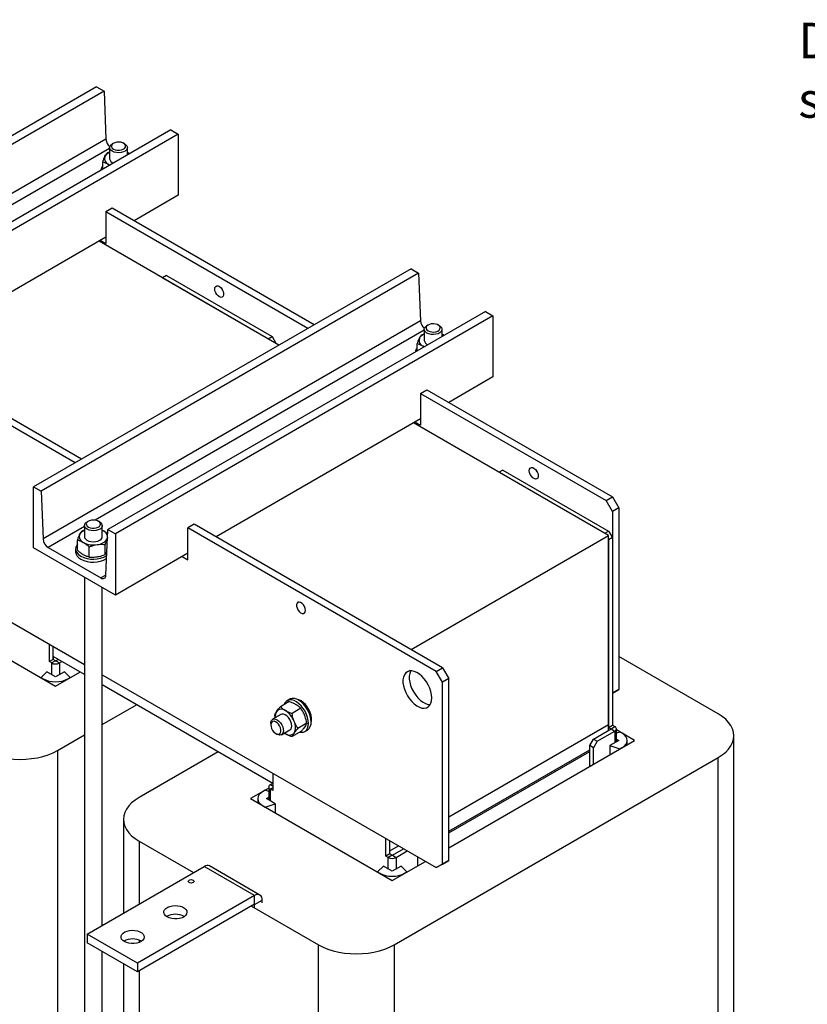
# Model space of a CAD drawing. Extents: x -553 to 2653, y -1746 to 390.
# Drawn here: x 1490 to 1933, y -953 to -400 of the extents above; entities that cross this region are included whole.
import ezdxf

# ---------------------------------------------------------------- set-up
doc = ezdxf.new("R2010")
doc.units = 0
doc.header["$LTSCALE"] = 20
doc.header["$MEASUREMENT"] = 0
doc.layers.add('1', color=7, linetype='CONTINUOUS')
doc.layers.add('5', color=4, linetype='CONTINUOUS')
doc.styles.add('ROMANS', font='romans.shx', dxfattribs={"height": 30})

msp = doc.modelspace()

# ---------------------------------------------------------------- linework, layer by layer
at = {"layer": '1'}
for p, q in [((1533.47791, -438.06105), (1321.34586, -560.52227)), ((1537.72055, -440.51027), (1325.5885, -562.97149)), ((1533.47791, -438.06105), (1537.72055, -440.51027)), ((1537.72055, -440.51027), (1538.78429, -467.40615)), ((1575.19721, -462.14509), (1363.06516, -584.60631)), ((1575.19721, -462.14509), (1579.43985, -464.59431)), ((1538.78429, -467.40615), (1326.65225, -589.86737)), ((1579.43985, -464.59431), (1367.3078, -587.05553)), ((1543.02339, -469.69938), (1542.31616, -470.1078)), ((1549.38838, -470.10779), (1548.68115, -469.69938)), ((1579.43985, -464.59431), (1579.43985, -498.88902)), ((1540.85227, -472.58809), (1355.97216, -579.31711)), ((1540.85227, -472.14848), (1540.85227, -478.3542)), ((1550.85227, -476.19911), (1550.85227, -472.14848)), ((1550.85227, -474.74904), (1551.50913, -475.08856)), ((1550.85227, -474.77249), (1551.50913, -475.08856)), ((1551.50913, -475.08856), (1552.107, -475.47479)), ((1536.92943, -484.2366), (1536.92943, -480.31784)), ((1540.78019, -482.0136), (1540.19542, -481.61983)), ((1540.86444, -481.96498), (1540.19542, -481.61983)), ((1579.43985, -498.88902), (1554.6934, -513.17484)), ((1538.7812, -508.07097), (1542.31673, -506.02995)), ((1538.7812, -508.07097), (1538.7812, -526.03486)), ((1538.7812, -508.07097), (1652.26932, -573.58627)), ((1542.31673, -506.02995), (1655.80485, -571.54525)), ((1538.7812, -522.36076), (1423.87865, -588.69259)), ((1636.00356, -582.97627), (1534.89211, -524.60588)), ((1538.7812, -526.03486), (1535.59899, -524.19781)), ((1710.2546, -540.11206), (1498.12256, -662.57328)), ((1710.2546, -540.11206), (1714.49724, -542.56128)), ((1714.49724, -542.56128), (1502.3652, -665.02251)), ((1572.72233, -543.99557), (1570.60101, -545.22018)), ((1570.60101, -545.22018), (1629.99798, -579.50932)), ((1572.72233, -543.99557), (1632.1193, -578.28471)), ((1714.49724, -542.56128), (1715.56098, -569.45716)), ((1604.35022, -552.23423), (1604.02694, -551.67423)), ((1715.56098, -569.45716), (1503.42894, -691.91838)), ((1751.9739, -564.1961), (1539.84186, -686.65732)), ((1756.21654, -566.64532), (1544.0845, -689.10655)), ((1751.9739, -564.1961), (1756.21654, -566.64532)), ((1756.21654, -566.64532), (1756.21654, -600.94003)), ((1717.62896, -574.63911), (1532.74886, -681.36812)), ((1717.62897, -574.1995), (1717.62897, -580.40521)), ((1719.80008, -571.75039), (1719.09285, -572.15881)), ((1726.16508, -572.15881), (1725.45786, -571.75039)), ((1727.62897, -578.25013), (1727.62897, -574.1995)), ((1629.99798, -579.50932), (1632.1193, -578.28471)), ((1632.1193, -578.28471), (1634.24028, -581.95835)), ((1727.62897, -576.80005), (1728.28582, -577.13958)), ((1727.62897, -576.82351), (1728.28582, -577.13958)), ((1728.28582, -577.13958), (1728.8837, -577.52581)), ((1521.45456, -649.10402), (1407.96645, -583.58872)), ((1524.99009, -647.063), (1411.50198, -581.54771)), ((1713.70613, -586.28761), (1713.70613, -582.36886)), ((1717.55688, -584.06461), (1716.97211, -583.67084)), ((1717.64114, -584.016), (1716.97211, -583.67084)), ((1756.21654, -600.94003), (1731.4701, -615.22585)), ((1715.5579, -610.12199), (1719.09343, -608.08097)), ((1719.09343, -608.08097), (1823.39168, -668.29107)), ((1715.5579, -610.12199), (1715.5579, -628.08587)), ((1715.5579, -610.12199), (1819.85615, -670.33209)), ((1715.5579, -624.41177), (1600.65534, -690.7436)), ((1821.27036, -689.92852), (1711.66881, -626.65689)), ((1715.5579, -628.08587), (1712.37569, -626.24883)), ((1761.8734, -653.19016), (1759.75207, -654.41477)), ((1759.75207, -654.41477), (1819.14905, -688.70391)), ((1761.8734, -653.19016), (1821.27037, -687.4793)), ((1781.12692, -654.28525), (1780.80363, -653.72525)), ((1498.12256, -696.86799), (1498.12256, -662.57328)), ((1498.12256, -662.57328), (1502.3652, -665.02251)), ((1359.93344, -666.09286), (1526.71013, -762.371)), ((1502.3652, -665.02251), (1503.42894, -691.91838)), ((1819.85615, -670.33209), (1823.39168, -668.29107)), ((1823.39168, -668.29107), (1826.92721, -674.41479)), ((1823.39168, -676.45581), (1819.85615, -670.33209)), ((1826.92721, -674.41479), (1823.39168, -676.45581)), ((1826.92721, -674.41479), (1826.92721, -776.48238)), ((1823.39168, -676.45581), (1823.39168, -778.5234)), ((1526.71013, -684.8542), (1506.25429, -696.66311)), ((1526.71014, -684.41459), (1526.71014, -690.62031)), ((1528.88125, -681.96548), (1528.17403, -682.3739)), ((1535.24625, -682.3739), (1534.53903, -681.96549)), ((1536.71014, -690.62031), (1536.71014, -684.41459)), ((1588.27867, -683.59872), (1584.74314, -685.63974)), ((1584.74314, -703.60362), (1584.74314, -685.63974)), ((1724.39672, -766.26004), (1584.74314, -685.63974)), ((1727.93225, -764.21902), (1588.27867, -683.59872)), ((1536.71013, -687.03861), (1537.36699, -687.35468)), ((1536.71014, -687.01515), (1537.36699, -687.35468)), ((1538.77812, -712.32503), (1539.84186, -686.65732)), ((1539.84186, -686.65732), (1544.0845, -689.10655)), ((1544.0845, -689.10655), (1544.0845, -723.40126)), ((1710.25689, -754.01523), (1821.27036, -689.92852)), ((1819.14905, -688.70391), (1821.27037, -687.4793)), ((1821.27036, -796.07884), (1821.27036, -689.92852)), ((1823.39168, -691.15352), (1821.27036, -692.37814)), ((1821.27037, -687.4793), (1823.39168, -691.15352)), ((1823.39168, -691.15352), (1823.39168, -796.48729)), ((1506.25429, -696.66311), (1535.95277, -713.80768)), ((1522.78729, -698.27602), (1522.78729, -692.58396)), ((1529.31927, -702.04685), (1529.31927, -696.35479)), ((1538.2421, -700.66662), (1538.2421, -694.97456)), ((1539.6443, -691.42445), (1539.43754, -691.81561)), ((1821.27036, -692.37814), (1821.27036, -797.71191)), ((1544.0845, -723.40126), (1498.12256, -696.86799)), ((1521.71013, -697.47924), (1521.71013, -699.11233)), ((1584.74314, -699.92952), (1544.0845, -723.40126)), ((1581.56094, -701.76658), (1584.74314, -703.60362)), ((1538.78442, -712.173), (1535.95277, -713.80768)), ((1526.71014, -713.37124), (1526.71014, -1154.43174)), ((1536.71014, -908.91606), (1536.71014, -719.14412)), ((1430.84135, -728.52173), (1510.4958, -774.50657)), ((1506.9614, -760.76944), (1506.9614, -750.9703)), ((1509.08272, -759.54483), (1509.08272, -752.1949)), ((1509.08272, -759.54483), (1506.9614, -760.76944)), ((1508.3049, -761.54503), (1506.9614, -760.76944)), ((1510.42622, -760.32042), (1508.3049, -761.54503)), ((1508.3049, -768.07736), (1508.3049, -761.54503)), ((1526.71013, -768.08784), (1509.08272, -757.91176)), ((1509.08272, -757.91176), (1509.08272, -759.54483)), ((1510.42622, -760.32042), (1509.08272, -759.54483)), ((1510.56764, -760.32042), (1511.91137, -759.54469)), ((1510.56764, -760.32042), (1512.68896, -761.54503)), ((1512.68896, -761.54503), (1514.0327, -760.76931)), ((1512.68896, -761.54503), (1512.68896, -768.07736)), ((1882.89589, -790.1627), (1826.9272, -757.85175)), ((1505.54718, -766.48536), (1502.29718, -769.73501)), ((1510.49693, -769.34279), (1505.54718, -766.48536)), ((1510.4958, -774.50657), (1524.16254, -766.61715)), ((1515.44668, -766.48536), (1510.49693, -769.34279)), ((1518.69668, -769.73501), (1515.44668, -766.48536)), ((1536.71014, -768.14388), (1724.39672, -876.49304)), ((1724.39672, -766.26004), (1727.93225, -764.21902)), ((1727.93228, -772.38377), (1724.39672, -766.26004)), ((1727.93225, -764.21902), (1731.46781, -770.34275)), ((1502.29718, -769.73501), (1503.205, -770.29345)), ((1502.29718, -769.73501), (1502.29718, -769.77348)), ((1503.205, -770.29345), (1503.205, -770.29757)), ((1517.78886, -770.29345), (1518.69668, -769.73501)), ((1517.78886, -770.29345), (1517.78886, -770.2965)), ((1518.69668, -769.73501), (1518.69668, -769.77244)), ((1632.47286, -829.14336), (1536.71014, -773.86072)), ((1731.46781, -770.34275), (1727.93228, -772.38377)), ((1727.93228, -874.45136), (1727.93228, -772.38377)), ((1731.46781, -872.41034), (1731.46781, -770.34275)), ((1823.39168, -778.5234), (1826.92721, -776.48238)), ((1826.92721, -776.48238), (1823.39168, -778.52407)), ((1536.71013, -796.11163), (1555.98235, -784.98633)), ((1641.78308, -783.24945), (1636.85389, -786.09502)), ((1641.96894, -781.89864), (1640.55473, -782.71504)), ((1637.11484, -790.47419), (1632.44793, -793.16834)), ((1648.31506, -787.02028), (1643.38586, -789.86584)), ((1631.41219, -795.45757), (1631.41219, -796.27398)), ((1633.92906, -792.3133), (1633.58791, -790.74193)), ((1651.58106, -795.43803), (1646.65186, -798.28359)), ((1731.4678, -847.92075), (1821.27036, -796.07884)), ((1821.27036, -799.34473), (1821.27036, -796.07884)), ((1634.24015, -801.17269), (1634.94715, -801.58096)), ((1637.44752, -801.82883), (1642.11442, -799.13468)), ((1639.61463, -801.33676), (1638.99168, -800.93742)), ((1648.31506, -800.08494), (1643.38586, -802.9305)), ((1650.55391, -800.03601), (1651.96812, -799.2196)), ((1812.78508, -804.24317), (1822.61387, -798.56914)), ((1814.9064, -805.46778), (1824.73518, -799.79375)), ((1821.27036, -797.71191), (1823.39168, -796.48729)), ((1821.27036, -797.71191), (1822.61385, -798.48749)), ((1822.61385, -798.48749), (1824.73518, -797.26288)), ((1822.61385, -798.48749), (1822.61385, -798.56913)), ((1822.61387, -798.56914), (1824.73518, -799.79375)), ((1823.39168, -796.48729), (1824.73518, -797.26288)), ((1824.73518, -799.79375), (1824.73518, -806.32607)), ((1825.64316, -805.80192), (1825.64316, -798.52832)), ((1835.87292, -805.06176), (1825.64316, -799.15608)), ((1827.60664, -800.32704), (1825.64316, -800.98146)), ((1828.57399, -800.8511), (1827.60664, -800.32704)), ((1511.55556, -810.63264), (1526.71013, -801.88434)), ((1731.46781, -865.33185), (1835.87292, -805.06176)), ((1810.66376, -807.91741), (1812.78508, -804.24317)), ((1812.78508, -804.24317), (1814.9064, -805.46778)), ((1814.9064, -805.46778), (1812.78508, -809.14202)), ((1826.92721, -805.06064), (1821.97746, -807.91807)), ((1825.64315, -804.31936), (1826.92721, -805.06064)), ((1831.73091, -807.45282), (1831.73091, -805.06064)), ((1891.68239, -1022.87468), (1891.68239, -802.40865)), ((1511.55556, -810.63264), (1511.55556, -1031.09867)), ((1601.83822, -811.45836), (1557.41348, -837.10349)), ((1731.46779, -856.90255), (1810.66375, -811.1837)), ((1731.4678, -856.08615), (1810.66376, -810.3673)), ((1812.78508, -809.14202), (1810.66376, -807.91741)), ((1810.66376, -819.61429), (1810.66376, -807.91741)), ((1812.78508, -818.38971), (1812.78508, -809.14202)), ((1821.97746, -807.91807), (1827.60663, -809.79425)), ((1821.97746, -807.91807), (1821.97746, -813.08322)), ((1827.60663, -809.79425), (1828.57399, -809.27019)), ((1827.60663, -809.79425), (1827.60663, -809.83365)), ((1828.57399, -809.27019), (1828.57399, -809.27524)), ((1700.70663, -919.82723), (1882.89529, -814.65495)), ((1882.89529, -1035.12098), (1882.89529, -814.65495)), ((1632.47285, -823.42652), (1632.47285, -833.22566)), ((1632.47285, -829.14362), (1631.12935, -829.91921)), ((1630.22138, -831.81142), (1619.99241, -837.71631)), ((1628.2579, -832.98336), (1627.29054, -833.50742)), ((1630.22138, -833.63778), (1628.2579, -832.98336)), ((1630.22138, -831.18464), (1630.22138, -838.45824)), ((1632.47285, -831.67448), (1631.12934, -832.45007)), ((1632.47285, -833.22566), (1631.12934, -832.45007)), ((1631.12934, -832.45007), (1631.12934, -838.9824)), ((1632.47285, -830.6948), (1631.12935, -829.91921)), ((1619.99241, -837.71631), (1699.64686, -883.70115)), ((1624.13361, -837.71697), (1624.13361, -840.10705)), ((1628.93732, -837.71697), (1630.22138, -836.97569)), ((1633.88706, -840.5744), (1628.93732, -837.71697)), ((1627.29054, -841.92651), (1628.2579, -842.45058)), ((1627.29054, -841.92651), (1627.29054, -841.92955)), ((1628.2579, -842.45058), (1633.88706, -840.5744)), ((1628.2579, -842.45058), (1628.2579, -842.48802)), ((1633.88706, -840.5744), (1633.88706, -845.73776)), ((1548.62638, -849.34979), (1548.62638, -902.03715)), ((1557.41287, -861.59574), (1588.04684, -879.28085)), ((1557.41287, -861.59574), (1557.41287, -896.96496)), ((1696.11246, -869.96403), (1696.11246, -860.16488)), ((1698.23378, -868.73941), (1698.23378, -861.38948)), ((1698.23378, -867.10634), (1698.23378, -861.38948)), ((1698.23378, -867.10634), (1703.18525, -864.24792)), ((1698.23378, -868.73941), (1698.23378, -867.10634)), ((1699.71871, -869.515), (1706.01391, -865.88086)), ((1701.84002, -870.73961), (1708.13523, -867.10547)), ((1698.23378, -868.73941), (1696.11246, -869.96403)), ((1697.45595, -870.73961), (1696.11246, -869.96403)), ((1699.57728, -869.515), (1697.45595, -870.73961)), ((1697.45595, -877.27194), (1697.45595, -870.73961)), ((1699.57728, -869.515), (1698.23378, -868.73941)), ((1699.64686, -883.70115), (1718.26516, -872.95336)), ((1699.71871, -869.515), (1701.84002, -870.73961)), ((1701.84002, -870.73961), (1701.84002, -877.27194)), ((1713.79013, -870.36998), (1713.79013, -875.53665)), ((1731.46781, -872.41034), (1727.93225, -874.45202)), ((1727.93228, -874.45136), (1731.46781, -872.41034)), ((1528.2963, -913.77312), (1593.98746, -875.8515)), ((1622.27133, -892.17989), (1593.98746, -875.8515)), ((1625.32114, -891.87794), (1597.03728, -875.54954)), ((1694.69824, -875.67994), (1691.44826, -878.9296)), ((1691.44826, -878.9296), (1692.35606, -879.48804)), ((1691.44826, -878.9296), (1691.44826, -878.96807)), ((1699.64799, -878.53737), (1694.69824, -875.67994)), ((1704.59774, -875.67994), (1699.64799, -878.53737)), ((1707.84774, -878.92959), (1704.59774, -875.67994)), ((1706.93993, -879.48804), (1707.84774, -878.92959)), ((1707.84774, -878.92959), (1707.84774, -878.96702)), ((1724.39672, -876.49304), (1727.93228, -874.45136)), ((1727.93225, -874.45202), (1724.39672, -876.49304)), ((1692.35606, -879.48804), (1692.35606, -879.49215)), ((1706.93993, -879.48804), (1706.93993, -879.49108)), ((1622.27133, -892.17989), (1556.58017, -930.10151)), ((1622.27133, -897.07914), (1622.27133, -892.17989)), ((1622.34203, -897.11998), (1626.58474, -894.67079)), ((1626.58474, -896.22221), (1626.58474, -894.67079)), ((1622.27133, -897.07914), (1556.58017, -935.00077)), ((1620.57403, -898.05893), (1658.28021, -919.82687)), ((1622.27132, -897.07915), (1622.34203, -897.11998)), ((1622.34203, -898.6714), (1622.34203, -897.11998)), ((1528.2963, -913.77312), (1528.2963, -918.67237)), ((1556.58017, -930.10151), (1528.2963, -913.77312)), ((1557.41287, -917.20472), (1557.41287, -918.50682)), ((1556.58017, -935.00077), (1528.2963, -918.67237)), ((1658.28021, -1140.2929), (1658.28021, -919.82687)), ((1700.70663, -919.82723), (1700.70663, -1140.29326)), ((1536.71014, -1137.54749), (1536.71014, -923.52971)), ((1548.62638, -930.40901), (1548.62638, -1069.81582)), ((1556.58017, -930.10151), (1556.58017, -935.00077)), ((1557.41287, -934.52007), (1557.41287, -1082.06176))]:
    msp.add_line(p, q, dxfattribs=at)
at = {"layer": '1', "flags": 128}
for points in [[(1543.02384, -472.96474), (1543.98319, -473.37348), (1545.10862, -473.60082), (1546.30013, -473.62656), (1547.45184, -473.44841), (1548.46142, -473.0822), (1549.23916, -472.56047), (1549.71597, -471.92958), (1549.84948, -471.24558), (1549.62781, -470.56926), (1549.07066, -469.9607), (1548.22755, -469.47399), (1547.17339, -469.15235), (1546.00184, -469.02439), (1544.81699, -469.10146), (1543.72414, -469.37672), (1542.82038, -469.8257), (1542.18601, -470.40851), (1541.87743, -471.07338), (1541.92201, -471.76122), (1542.31581, -472.41092), (1543.02384, -472.96474)], [(1542.31673, -474.1895), (1541.49396, -473.56315), (1540.99444, -472.83189), (1540.85519, -472.04993), (1541.08654, -471.27529), (1541.67136, -470.56541), (1542.31616, -470.1078)], [(1549.38838, -470.10779), (1549.8363, -470.40439), (1550.50366, -471.08958), (1550.82606, -471.8533), (1550.77956, -472.63892), (1550.36765, -473.38816), (1549.62083, -474.04546), (1548.59453, -474.56207), (1547.36484, -474.89968), (1546.02298, -475.03324), (1544.66845, -474.95285), (1543.40172, -474.66448), (1542.31673, -474.1895)], [(1599.91059, -551.52562), (1600.0466, -550.66291), (1600.43989, -550.05074), (1601.04785, -549.75543), (1601.80459, -549.80899), (1602.62811, -550.20557), (1603.42916, -550.90228), (1604.12095, -551.82355), (1604.6285, -552.86957), (1604.89681, -553.92699), (1604.89681, -554.88121), (1604.6285, -555.62884), (1604.12095, -556.08886), (1603.42916, -556.21141), (1602.62811, -555.98322), (1601.80459, -555.42901), (1601.04785, -554.60886), (1600.43989, -553.61161), (1600.0466, -552.54535), (1599.91059, -551.52562)], [(1719.09343, -576.24052), (1718.27066, -575.61417), (1717.77113, -574.8829), (1717.63188, -574.10095), (1717.86324, -573.32631), (1718.44805, -572.61642), (1719.09285, -572.15881)], [(1719.80054, -575.01576), (1720.75989, -575.4245), (1721.88532, -575.65183), (1723.07682, -575.67757), (1724.22854, -575.49943), (1725.23811, -575.13322), (1726.01586, -574.61148), (1726.49267, -573.9806), (1726.62617, -573.29659), (1726.40451, -572.62028), (1725.84736, -572.01172), (1725.00425, -571.525), (1723.95008, -571.20337), (1722.77853, -571.0754), (1721.59368, -571.15247), (1720.50084, -571.42773), (1719.59707, -571.87671), (1718.96272, -572.45953), (1718.65412, -573.1244), (1718.6987, -573.81224), (1719.09251, -574.46194), (1719.80054, -575.01576)], [(1726.16508, -572.15881), (1726.613, -572.4554), (1727.28036, -573.14059), (1727.60275, -573.90432), (1727.55626, -574.68994), (1727.14434, -575.43917), (1726.39753, -576.09647), (1725.37122, -576.61308), (1724.14154, -576.95069), (1722.79967, -577.08425), (1721.44514, -577.00386), (1720.17841, -576.71549), (1719.09343, -576.24052)], [(1776.68729, -653.57663), (1776.82329, -652.71393), (1777.21659, -652.10176), (1777.82455, -651.80644), (1778.58128, -651.86), (1779.40481, -652.25659), (1780.20585, -652.95329), (1780.89765, -653.87457), (1781.40518, -654.92058), (1781.67351, -655.97801), (1781.67351, -656.93223), (1781.40518, -657.67985), (1780.89765, -658.13988), (1780.20585, -658.26242), (1779.40481, -658.03423), (1778.58128, -657.48003), (1777.82455, -656.65987), (1777.21659, -655.66262), (1776.82329, -654.59637), (1776.68729, -653.57663)], [(1528.1746, -686.45561), (1527.35183, -685.82926), (1526.8523, -685.09799), (1526.71305, -684.31604), (1526.94441, -683.5414), (1527.52923, -682.83152), (1528.17403, -682.3739)], [(1528.88171, -685.23085), (1529.84107, -685.63959), (1530.96649, -685.86693), (1532.15799, -685.89266), (1533.30971, -685.71452), (1534.31928, -685.34831), (1535.09703, -684.82658), (1535.57384, -684.19569), (1535.70733, -683.51169), (1535.48567, -682.83538), (1534.92853, -682.22681), (1534.08542, -681.7401), (1533.03124, -681.41847), (1531.85969, -681.2905), (1530.67486, -681.36757), (1529.58201, -681.64282), (1528.67824, -682.09181), (1528.04389, -682.67462), (1527.73529, -683.33949), (1527.77987, -684.02733), (1528.17368, -684.67703), (1528.88171, -685.23085)], [(1535.24625, -682.3739), (1535.69416, -682.6705), (1536.36152, -683.35569), (1536.68392, -684.11941), (1536.63743, -684.90503), (1536.2255, -685.65427), (1535.4787, -686.31157), (1534.45239, -686.82818), (1533.22271, -687.16579), (1531.88085, -687.29934), (1530.52631, -687.21896), (1529.25959, -686.93059), (1528.1746, -686.45561)], [(1526.71014, -690.62031), (1526.80345, -691.17537), (1527.24481, -691.919), (1528.01735, -692.56632), (1529.06375, -693.06931), (1530.30644, -693.39066), (1531.65322, -693.50656), (1533.00423, -693.4084)], [(1533.00423, -693.4084), (1534.25926, -693.10344), (1535.32522, -692.61434), (1536.12308, -691.97735), (1536.59367, -691.2397), (1536.71014, -690.62031)], [(1539.65524, -691.16039), (1539.64169, -691.22311), (1539.43754, -691.81561)], [(1522.78729, -694.87294), (1522.34064, -695.46183), (1521.8486, -696.52193), (1521.71297, -697.61663), (1521.93867, -698.70636), (1522.51753, -699.75174), (1523.42864, -700.71499), (1524.63907, -701.56128)], [(1650.89298, -731.99263), (1650.75697, -730.97289), (1650.36368, -729.90664), (1649.75571, -728.90938), (1648.99898, -728.08923), (1648.17547, -727.53501), (1647.37441, -727.30684), (1646.68262, -727.42939), (1646.17507, -727.8894), (1645.90676, -728.63704), (1645.90676, -729.59125), (1646.17507, -730.64867), (1646.68262, -731.6947), (1647.37441, -732.61596), (1648.17547, -733.31265), (1648.99898, -733.70926), (1649.75571, -733.76281), (1650.36368, -733.4675), (1650.75697, -732.85533), (1650.89298, -731.99263)], [(1649.98888, -729.243), (1650.21815, -729.65368), (1650.31216, -729.803)], [(1721.92186, -781.16213), (1721.79118, -779.41), (1721.40333, -777.5633), (1720.77081, -775.68142), (1719.9139, -773.82476), (1718.86019, -772.05309), (1717.64349, -770.42331), (1716.30297, -768.98778), (1714.88167, -767.7927), (1713.42531, -766.87642), (1711.98064, -766.2684), (1710.59416, -765.98823), (1709.31039, -766.04485), (1708.17059, -766.43649), (1707.21143, -767.15055), (1706.4637, -768.16407), (1705.95145, -769.44447), (1705.69113, -770.95061), (1705.69113, -772.63407), (1705.95145, -774.44075), (1706.4637, -776.3126), (1707.21143, -778.1894), (1708.17059, -780.01089), (1709.31039, -781.71851), (1710.59416, -783.25736), (1711.98064, -784.57797), (1713.42531, -785.63795), (1714.88167, -786.40316), (1716.30297, -786.84904), (1717.64349, -786.96127), (1718.86019, -786.73623), (1719.9139, -786.18115), (1720.77081, -785.31389), (1721.40333, -784.16227), (1721.79118, -782.76338), (1721.92186, -781.16213)], [(1710.08677, -765.97), (1709.99923, -766.12305), (1709.48698, -767.40345), (1709.22666, -768.90959), (1709.22666, -770.59305), (1709.48698, -772.39973), (1709.99923, -774.27159), (1710.74696, -776.14839), (1711.70612, -777.96987), (1712.84592, -779.67749), (1714.12969, -781.21634), (1715.51617, -782.53695), (1716.96084, -783.59693), (1718.4172, -784.36214), (1719.8385, -784.80803), (1721.02902, -784.92457)], [(1652.62539, -795.45756), (1652.49762, -793.83849), (1652.11889, -792.13039), (1651.50289, -790.395), (1650.6719, -788.69506), (1649.65595, -787.092), (1648.49175, -785.64375), (1647.2214, -784.40268), (1645.89079, -783.4136), (1644.54801, -782.71229), (1643.2416, -782.3241), (1642.0188, -782.26306), (1640.92376, -782.53135), (1639.9961, -783.11931), (1639.26931, -784.00566), (1638.83581, -784.95089)], [(1654.0396, -794.64115), (1653.91183, -793.02208), (1653.5331, -791.31399), (1652.9171, -789.57859), (1652.08611, -787.87865), (1651.07016, -786.2756), (1649.90596, -784.82735), (1648.63561, -783.58627), (1647.305, -782.5972), (1645.96222, -781.89588), (1644.65581, -781.5077), (1643.43301, -781.44666), (1642.33797, -781.71494), (1641.96894, -781.89864)], [(1654.00333, -795.4463), (1654.09898, -795.18739), (1654.36023, -793.91892), (1654.36023, -792.46795), (1654.09898, -790.89785), (1653.58791, -789.27729), (1652.84935, -787.67705), (1651.91559, -786.16712), (1650.8274, -784.81342), (1649.63239, -783.67518), (1648.38275, -782.80211), (1647.13312, -782.23238), (1646.25432, -782.02316)], [(1642.67649, -794.53066), (1642.08602, -793.31156), (1641.31224, -792.20318), (1640.41257, -791.28771), (1639.45371, -790.63308), (1638.50679, -790.2878), (1637.64203, -790.27751), (1637.11484, -790.47419)], [(1882.89529, -814.65495), (1885.13707, -813.20683), (1887.08389, -811.62293), (1888.71127, -809.92315), (1889.99874, -808.12886), (1890.93012, -806.26265), (1891.4937, -804.34796), (1891.68238, -802.4089), (1891.49381, -800.46983), (1890.93031, -798.55513), (1889.99904, -796.68891), (1888.71163, -794.8946), (1887.08434, -793.1948), (1885.13759, -791.61085), (1882.89589, -790.1627)], [(1631.41219, -795.45757), (1631.49596, -794.62247), (1631.83036, -793.77288), (1632.39598, -793.19961), (1633.15084, -792.94517), (1634.03896, -793.02844), (1634.99449, -793.44323), (1635.94654, -794.1588), (1636.82452, -795.12206), (1637.56332, -796.26158)], [(1636.33308, -796.91719), (1635.67919, -795.92512), (1634.89748, -795.10912), (1634.05739, -794.54172), (1633.23359, -794.27331), (1632.49927, -794.32776), (1631.91967, -794.70021), (1631.54629, -795.35759), (1631.41233, -796.24148), (1631.52967, -797.27333), (1631.88788, -798.36148), (1632.45515, -799.40922), (1633.18107, -800.32346), (1634.00113, -801.02298), (1634.84245, -801.44559), (1635.63032, -801.55379), (1636.29471, -801.33793), (1636.77657, -800.81719), (1637.0331, -800.03784), (1637.04153, -799.06917), (1636.80106, -797.9972), (1636.33308, -796.91719)], [(1637.56332, -796.26158), (1638.10811, -797.49284), (1638.41852, -798.72453), (1638.47152, -799.8653), (1638.26316, -800.83054), (1637.80893, -801.54865), (1637.14248, -801.9664), (1636.31326, -802.05279), (1635.38276, -801.80141), (1634.94715, -801.58096)], [(1642.11442, -799.13468), (1642.59285, -798.7239), (1642.99645, -797.94744), (1643.14925, -796.93787), (1643.03988, -795.77007), (1642.67649, -794.53066)], [(1647.75812, -800.40646), (1648.49175, -800.49878), (1649.65595, -800.39469), (1650.6719, -799.96462), (1651.50289, -799.22411), (1652.11889, -798.19995), (1652.49762, -796.92912), (1652.62539, -795.45756)], [(1828.57399, -809.27019), (1829.911, -808.38124), (1830.90781, -807.35419), (1831.52297, -806.23177), (1831.73091, -805.06064), (1831.52297, -803.88951), (1830.90782, -802.76709), (1829.91099, -801.74004), (1828.57399, -800.8511)], [(1469.12916, -810.63229), (1471.63764, -811.92644), (1474.38133, -813.05032), (1477.32576, -813.98978), (1480.43388, -814.73303), (1483.66662, -815.2707), (1486.9833, -815.59605), (1490.34224, -815.70497), (1493.70118, -815.5961), (1497.01787, -815.27082), (1500.25063, -814.73319), (1503.35879, -813.99), (1506.30326, -813.05058), (1509.04702, -811.92675), (1511.55556, -810.63264)], [(1627.29054, -833.50742), (1625.95354, -834.39637), (1624.95672, -835.42342), (1624.34156, -836.54584), (1624.13361, -837.71697), (1624.34156, -838.8881), (1624.95672, -840.01052), (1625.95354, -841.03757), (1627.29054, -841.92651)], [(1557.41348, -837.10349), (1555.17171, -838.5516), (1553.22489, -840.13551), (1551.5975, -841.83529), (1550.31002, -843.62957), (1549.37865, -845.49579), (1548.81506, -847.41047), (1548.62639, -849.34954), (1548.81498, -851.28861), (1549.37846, -853.20331), (1550.30975, -855.06954), (1551.59713, -856.86383), (1553.22443, -858.56364), (1555.17117, -860.14758), (1557.41287, -861.59574)], [(1585.4666, -884.85233), (1585.10893, -884.54331), (1584.98334, -884.17878), (1585.10896, -883.81427), (1585.46663, -883.50526), (1586.00194, -883.29878), (1586.63337, -883.22628), (1587.26479, -883.29878), (1587.80009, -883.50528), (1588.15776, -883.8143), (1588.28334, -884.17881), (1588.15775, -884.54333), (1587.80006, -884.85235), (1587.26476, -885.05882), (1586.63332, -885.13132), (1586.00189, -885.05881), (1585.4666, -884.85233)], [(1573.19782, -904.18069), (1572.26177, -903.49727), (1571.62399, -902.70764), (1571.3188, -901.85439), (1571.36272, -900.98351), (1571.75335, -900.14195), (1572.46964, -899.37508), (1573.47297, -898.72424), (1574.70926, -898.22454), (1576.11185, -897.90287), (1577.60512, -897.77661), (1579.10859, -897.85257), (1580.54119, -898.12662), (1581.82568, -898.58402), (1582.89285, -899.2001), (1583.68512, -899.94163), (1584.15982, -900.76866), (1584.29133, -901.63659), (1584.07257, -902.49864), (1583.51534, -903.30832), (1582.64968, -904.022), (1581.52226, -904.60119), (1580.19383, -905.01467), (1578.73604, -905.24016), (1577.22747, -905.26549), (1575.74945, -905.08929), (1574.38164, -904.72108), (1573.19782, -904.18069)], [(1549.15586, -918.05943), (1548.2198, -917.37601), (1547.58199, -916.58638), (1547.27683, -915.73313), (1547.32074, -914.86226), (1547.71138, -914.02069), (1548.42768, -913.25382), (1549.43101, -912.60299), (1550.6673, -912.10328), (1552.06987, -911.78162), (1553.56315, -911.65536), (1555.06661, -911.7313), (1556.49921, -912.00536), (1557.78372, -912.46276), (1558.85086, -913.07883), (1559.64315, -913.82037), (1560.11783, -914.64739), (1560.24935, -915.51533), (1560.0306, -916.37738), (1559.47338, -917.18707), (1558.60771, -917.90074), (1557.48028, -918.47994), (1556.15186, -918.89342), (1554.69406, -919.1189), (1553.1855, -919.14423), (1551.70747, -918.96804), (1550.33968, -918.59982), (1549.15586, -918.05943)], [(1658.28021, -919.82687), (1660.78871, -921.12103), (1663.53241, -922.24491), (1666.47683, -923.18437), (1669.58494, -923.92761), (1672.8177, -924.46529), (1676.13437, -924.79064), (1679.49331, -924.89956), (1682.85224, -924.79069), (1686.16894, -924.46541), (1689.40169, -923.92777), (1692.50985, -923.18458), (1695.45433, -922.24516), (1698.1981, -921.12134), (1700.70663, -919.82723)]]:
    msp.add_lwpolyline(points, dxfattribs=at)
at = {"layer": '1'}
for centre, radius, start, end in [((1545.10547, -466.88897), 6.3423, 184.6772927, 228.7641102), ((1542.91176, -479.82826), 5.48087, 112.0712281, 150.8542749), ((1541.44106, -478.33067), 3.51713, 160.5392513, 249.2578251), ((1543.70645, -477.92799), 2.88583, 188.4930322, 255.9813982), ((1539.93497, -485.39448), 4.09929, 137.1539118, 172.3222695), ((1721.88215, -568.94), 6.34228, 184.6771956, 228.7641269), ((1718.21775, -580.38168), 3.51713, 160.5391619, 249.2579145), ((1719.68851, -581.87932), 5.48094, 112.0715727, 150.8541119), ((1720.48315, -579.97901), 2.88583, 188.4929597, 255.9814707), ((1716.71196, -587.44563), 4.09961, 137.1553033, 172.320878), ((1527.29892, -690.59678), 3.51713, 160.5391323, 249.2576617), ((1528.76966, -692.0944), 5.48091, 112.0715955, 150.8541652), ((1535.6013, -691.13726), 4.17439, 11.5676837, 64.9770364), ((1509.59874, -691.45802), 6.18695, 184.2672751, 237.2778566), ((1531.69657, -682.97891), 12.28048, 242.642995, 279.7709781), ((1533.34328, -687.79122), 7.30314, 273.4337138, 326.5609097), ((1526.64332, -698.66448), 4.95348, 185.1872818, 246.1329649), ((1531.68432, -688.2494), 15.06127, 242.110202, 300.0917639), ((1531.68869, -689.85509), 15.08752, 242.1441853, 299.7102099), ((1537.0581, -712.48068), 1.72705, 230.2073462, 5.1707461), ((1510.49693, -757.31442), 4.76478, 242.6097279, 297.3902721), ((1510.49693, -760.18396), 0.15369, 242.607013, 297.3917548), ((1510.49693, -756.93345), 15.22044, 241.374159, 298.625853), ((1639.28896, -791.49469), 5.35432, 148.6641794, 188.4006238), ((1637.38913, -790.99619), 3.5176, 50.7521844, 139.4669806), ((1632.99266, -798.61148), 12.27815, 20.2271109, 57.3619813), ((1637.98086, -797.63256), 7.30375, 333.4364459, 26.5635541), ((1649.11377, -795.17034), 4.95417, 305.1802905, 6.1318683), ((1641.84014, -798.61272), 3.51757, 230.7516507, 319.4672319), ((1822.59836, -798.52832), 0.04367, 290.8060634, 69.2161195), ((1824.25491, -798.52831), 1.35351, 290.783233, 69.2170055), ((1631.60962, -831.18464), 1.35351, 110.7835456, 249.2162158), ((1699.64799, -866.50903), 4.76475, 242.6094926, 297.3904279), ((1699.648, -869.37848), 0.15374, 242.6123043, 297.380303), ((1595.77428, -878.34578), 3.06825, 65.6922266, 125.616464), ((1699.64799, -866.12802), 15.22046, 241.3741741, 298.6258259), ((1623.95513, -894.24425), 2.66398, 350.786554, 129.2024521), ((1622.29894, -897.11297), 0.04366, 350.7514176, 129.2230428), ((1577.79408, -912.36297), 9.72461, 59.5805618, 120.419509), ((1553.7521, -926.24187), 9.72475, 59.5809126, 120.4190166)]:
    msp.add_arc(centre, radius, start, end, dxfattribs=at)
for points, knots in [([(1538.12486, -477.1589), (1538.1532, -477.09854), (1538.36779, -476.64148), (1538.77236, -475.89726), (1539.13654, -475.41177), (1539.3203, -475.1668)], [0, 0, 0, 0, 0.070085506, 0.530780045, 1, 1, 1, 1]), ([(1539.3203, -475.1668), (1539.69249, -475.0106), (1540.19489, -474.79977), (1540.71697, -474.67422), (1540.85228, -474.64168)], [0, 0, 0, 0, 0.740841035, 1, 1, 1, 1]), ([(1551.50913, -475.08856), (1551.58661, -475.13284), (1551.78566, -475.24659), (1551.98328, -475.38934), (1552.10397, -475.47652)], [0, 0, 0, 0, 0.389271691, 1, 1, 1, 1]), ([(1536.92943, -480.31784), (1537.12358, -479.73649), (1537.51543, -478.56314), (1537.92049, -477.6298), (1538.12486, -477.1589)], [0, 0, 0, 0, 0.495457491, 1, 1, 1, 1]), ([(1540.19542, -481.61983), (1540.11801, -481.57583), (1539.53176, -481.24264), (1538.42641, -480.73199), (1537.43146, -480.45673), (1536.92943, -480.31784)], [0, 0, 0, 0, 0.070086456, 0.530782111, 1, 1, 1, 1]), ([(1713.70613, -582.36886), (1713.90027, -581.78751), (1714.29211, -580.61416), (1714.69718, -579.68082), (1714.90156, -579.20991)], [0, 0, 0, 0, 0.495458666, 1, 1, 1, 1]), ([(1714.90156, -579.20991), (1714.92989, -579.14956), (1715.14449, -578.69249), (1715.54905, -577.94827), (1715.91324, -577.46278), (1716.097, -577.21781)], [0, 0, 0, 0, 0.070085506, 0.530780045, 1, 1, 1, 1]), ([(1716.097, -577.21781), (1716.46919, -577.06162), (1716.97158, -576.85078), (1717.49367, -576.72523), (1717.62897, -576.69269)], [0, 0, 0, 0, 0.7408427187, 1, 1, 1, 1]), ([(1728.28582, -577.13958), (1728.36331, -577.18386), (1728.56236, -577.2976), (1728.75997, -577.44035), (1728.88066, -577.52753)], [0, 0, 0, 0, 0.389283925, 1, 1, 1, 1]), ([(1716.97211, -583.67084), (1716.89471, -583.62685), (1716.30846, -583.29365), (1715.20311, -582.783), (1714.20816, -582.50775), (1713.70613, -582.36886)], [0, 0, 0, 0, 0.070084978, 0.530781365, 1, 1, 1, 1]), ([(1522.78729, -692.58396), (1522.98144, -692.00261), (1523.37329, -690.82925), (1523.77835, -689.89591), (1523.98273, -689.425)], [0, 0, 0, 0, 0.49546002, 1, 1, 1, 1]), ([(1523.98273, -689.425), (1524.01106, -689.36465), (1524.22566, -688.90758), (1524.63022, -688.16337), (1524.9944, -687.67788), (1525.17816, -687.43291)], [0, 0, 0, 0, 0.070085694, 0.530781468, 1, 1, 1, 1]), ([(1525.17816, -687.43291), (1525.55035, -687.27672), (1526.05274, -687.06588), (1526.57483, -686.94033), (1526.71013, -686.90779)], [0, 0, 0, 0, 0.7408427187, 1, 1, 1, 1]), ([(1537.36699, -687.35468), (1537.44438, -687.40012), (1538.03053, -687.7443), (1538.83374, -688.28365), (1539.53479, -688.89049), (1539.74188, -689.06974)], [0, 0, 0, 0, 0.096815321, 0.733206432, 1, 1, 1, 1]), ([(1526.05328, -693.88594), (1525.97587, -693.84195), (1525.38962, -693.50875), (1524.28427, -692.9981), (1523.28932, -692.72285), (1522.78729, -692.58396)], [0, 0, 0, 0, 0.070084978, 0.530781365, 1, 1, 1, 1]), ([(1529.31927, -696.35479), (1528.78885, -695.88551), (1527.71831, -694.93837), (1526.61164, -694.23887), (1526.05328, -693.88594)], [0, 0, 0, 0, 0.4954592109, 1, 1, 1, 1]), ([(1529.31927, -696.35479), (1529.69381, -696.20877), (1531.14806, -695.64184), (1532.65894, -695.32011), (1533.78069, -695.08125)], [0, 0, 0, 0, 0.257551326, 1, 1, 1, 1]), ([(1533.78069, -695.08125), (1534.18636, -695.02715), (1535.69647, -694.82578), (1537.16677, -694.91172), (1538.2421, -694.97456)], [0, 0, 0, 0, 0.268633086, 1, 1, 1, 1]), ([(1539.43754, -691.81561), (1539.40921, -691.87735), (1539.19461, -692.34489), (1538.79005, -693.34402), (1538.42586, -694.42774), (1538.2421, -694.97456)], [0, 0, 0, 0, 0.070085506, 0.530780045, 1, 1, 1, 1]), ([(1526.05328, -700.74488), (1525.97587, -700.69949), (1525.38962, -700.35575), (1524.28427, -699.59027), (1523.28932, -698.71677), (1522.78729, -698.27602)], [0, 0, 0, 0, 0.070085048, 0.530781401, 1, 1, 1, 1]), ([(1529.31927, -702.04685), (1528.78885, -701.90372), (1527.71831, -701.61483), (1526.61164, -701.03661), (1526.05328, -700.74488)], [0, 0, 0, 0, 0.495458949, 1, 1, 1, 1]), ([(1529.31927, -702.04685), (1529.69381, -702.07699), (1531.14806, -702.19401), (1532.65894, -702.04834), (1533.78069, -701.94018)], [0, 0, 0, 0, 0.257551132, 1, 1, 1, 1]), ([(1533.78069, -701.94018), (1534.18636, -701.86876), (1535.69646, -701.60291), (1537.16677, -701.06213), (1538.2421, -700.66662)], [0, 0, 0, 0, 0.268633296, 1, 1, 1, 1]), ([(1539.33504, -698.88675), (1539.15458, -699.23732), (1538.78435, -699.95655), (1538.42586, -700.426), (1538.2421, -700.66662)], [0, 0, 0, 0, 0.487425534, 1, 1, 1, 1]), ([(1641.78308, -783.24945), (1642.45471, -783.47413), (1643.81028, -783.92761), (1644.96947, -784.53616), (1645.55433, -784.8432)], [0, 0, 0, 0, 0.495459015, 1, 1, 1, 1]), ([(1645.55433, -784.8432), (1645.63113, -784.88823), (1646.21281, -785.2293), (1647.2078, -785.93111), (1647.94372, -786.65501), (1648.31506, -787.02028)], [0, 0, 0, 0, 0.070083538, 0.530780975, 1, 1, 1, 1]), ([(1633.58791, -790.74193), (1633.7119, -790.44612), (1633.96215, -789.84907), (1634.46297, -789.09209), (1634.71565, -788.71016)], [0, 0, 0, 0, 0.495459107, 1, 1, 1, 1]), ([(1634.71565, -788.71016), (1634.75496, -788.65474), (1635.05266, -788.23506), (1635.71568, -787.38499), (1636.47217, -786.52763), (1636.85389, -786.09502)], [0, 0, 0, 0, 0.070087117, 0.530781703, 1, 1, 1, 1]), ([(1636.85389, -786.09502), (1637.24308, -786.48274), (1638.02861, -787.2653), (1639.08276, -787.93448), (1639.61463, -788.27211)], [0, 0, 0, 0, 0.495459259, 1, 1, 1, 1]), ([(1639.61463, -788.27211), (1639.69264, -788.31645), (1640.28345, -788.65224), (1641.49914, -789.22664), (1642.75312, -789.65148), (1643.38586, -789.86584)], [0, 0, 0, 0, 0.070083524, 0.530780711, 1, 1, 1, 1]), ([(1644.51361, -794.3664), (1644.37263, -793.97937), (1643.84781, -792.53862), (1643.581, -790.99488), (1643.38586, -789.86584)], [0, 0, 0, 0, 0.268631828, 1, 1, 1, 1]), ([(1650.45331, -790.93749), (1650.29733, -790.55911), (1649.71667, -789.15059), (1648.90713, -787.92017), (1648.31506, -787.02028)], [0, 0, 0, 0, 0.268631828, 1, 1, 1, 1]), ([(1646.65186, -798.28359), (1646.4385, -797.97429), (1645.61005, -796.77332), (1644.9808, -795.39198), (1644.51361, -794.3664)], [0, 0, 0, 0, 0.2575499979, 1, 1, 1, 1]), ([(1651.58106, -795.43803), (1651.52023, -795.04066), (1651.28407, -793.49777), (1650.80729, -792.02841), (1650.45331, -790.93749)], [0, 0, 0, 0, 0.2575499979, 1, 1, 1, 1]), ([(1651.58106, -795.43803), (1651.45707, -795.73385), (1651.20681, -796.33092), (1650.70599, -797.08789), (1650.45331, -797.46981)], [0, 0, 0, 0, 0.495459432, 1, 1, 1, 1]), ([(1639.61463, -801.33676), (1639.53689, -801.29219), (1639.31615, -801.16562), (1639.12553, -801.02349), (1639.00205, -800.93142)], [0, 0, 0, 0, 0.352194382, 1, 1, 1, 1]), ([(1643.38586, -802.9305), (1642.71424, -802.70583), (1641.35867, -802.25236), (1640.19949, -801.64381), (1639.61463, -801.33676)], [0, 0, 0, 0, 0.495454561, 1, 1, 1, 1]), ([(1644.51361, -800.89873), (1644.47551, -800.95345), (1644.18696, -801.36789), (1643.74463, -802.09053), (1643.50618, -802.6488), (1643.38586, -802.9305)], [0, 0, 0, 0, 0.07008561, 0.530780737, 1, 1, 1, 1]), ([(1646.65186, -798.28359), (1646.24544, -798.74246), (1645.42514, -799.6686), (1644.81929, -800.48621), (1644.51361, -800.89873)], [0, 0, 0, 0, 0.495459676, 1, 1, 1, 1]), ([(1650.45331, -797.46981), (1650.414, -797.52523), (1650.11632, -797.94494), (1649.45328, -798.79499), (1648.69678, -799.65234), (1648.31506, -800.08494)], [0, 0, 0, 0, 0.070085624, 0.530781002, 1, 1, 1, 1])]:
    msp.add_open_spline(points, degree=3, knots=knots, dxfattribs=at)

# ---------------------------------------------------------------- texts
at = {"layer": '5', "insert": (1927.87573, -401.99898), "char_height": 20, "width": 264, "attachment_point": 1, "style": 'ROMANS'}
msp.add_mtext('Detail A:\\Pscale 3:1', dxfattribs=at)

doc.saveas('drawing.dxf')
